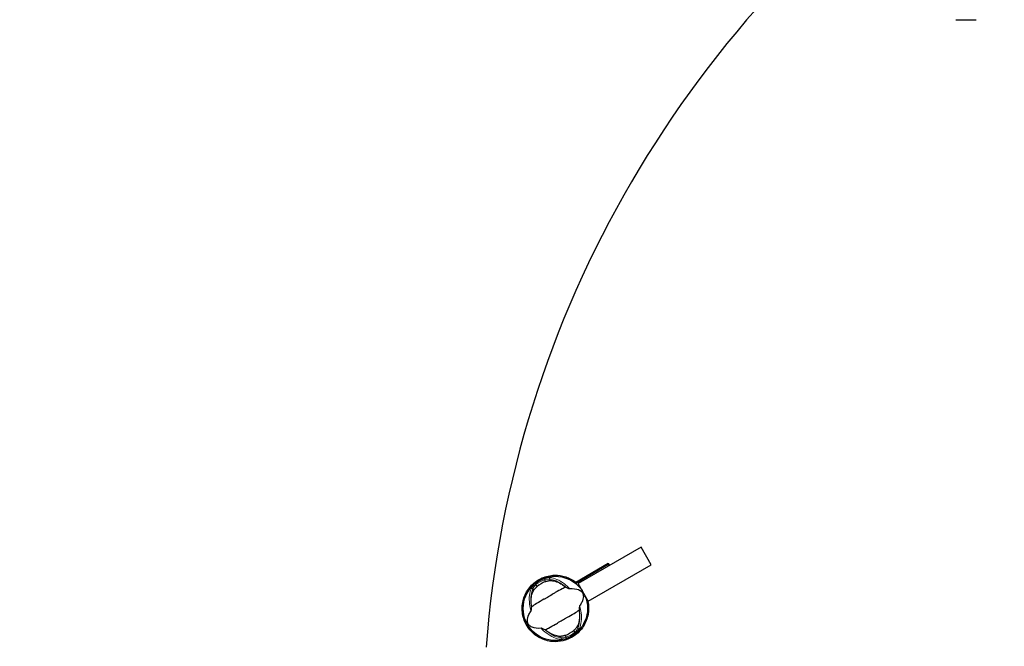
# Model space of a CAD drawing. Units: millimetres. Extents: x 79669 to 89956, y 4722 to 16326.
# Drawn here: x 83749 to 84672, y 13672 to 14259 of the extents above; entities that cross this region are included whole.
import ezdxf

# ---------------------------------------------------------------- set-up
doc = ezdxf.new("R2010")
doc.units = ezdxf.units.MM
doc.header["$LTSCALE"] = 70
for name, color, linetype, lineweight in [('Widoczne (ISO)', 7, 'Continuous', 25), ('Widoczne wąskie (ISO)', 7, 'Continuous', 15), ('Wymiar (ISO)', 116, 'Continuous', 18)]:
    doc.layers.add(name, color=color, linetype=linetype, lineweight=lineweight)
doc.styles.add('Tekst etykiety (ISO)', font='tahoma.ttf')
doc.dimstyles.new('Domyślne (ISO)', dxfattribs={"dimscale": 70, "dimtxt": 3.5, "dimasz": 2.5, "dimexe": 3.175, "dimexo": 0, "dimgap": 0.762, "dimtad": 1, "dimtoh": 1, "dimdec": 0, "dimrnd": 1e-08, "dimzin": 0, "dimtxsty": 'Tekst etykiety (ISO)', "dimcen": 0.09, "dimdle": 10, "dimclrd": 256, "dimclre": 256, "dimclrt": 256, "dimadec": 0, "dimazin": 0, "dimtfac": 0.714286, "dimtdec": 0, "dimtmove": 0, "dimatfit": 3, "dimfxl": 0, "dimtolj": 1, "dimtzin": 0, "dimlwd": -1, "dimlwe": -1, "dimarcsym": 0})

# ---------------------------------------------------------------- blocks, each defined once
blk = doc.blocks.new('*D25')
at = {"layer": 'Defpoints', "color": 0}
for p in [(83870.5, 16326.43), (84889.92, 7764.19), (89733.95, 7764.19)]:
    blk.add_point(p, dxfattribs=at)
at = {"layer": 'Wymiar (ISO)'}
for p, q in [((83870.5, 16326.43), (89956.2, 16326.43)), ((89733.95, 16151.43), (89733.95, 7939.19)), ((84889.92, 7764.19), (89956.2, 7764.19))]:
    blk.add_line(p, q, dxfattribs=at)
for points in [[(89704.78, 16151.43), (89763.12, 16151.43), (89733.95, 16326.43)], [(89704.78, 7939.19), (89763.12, 7939.19), (89733.95, 7764.19)]]:
    blk.add_solid(points, dxfattribs=at)
at = {"layer": 'Wymiar (ISO)', "insert": (89424.42, 12045.31), "char_height": 245, "attachment_point": 2, "rotation": 90, "style": 'Tekst etykiety (ISO)'}
blk.add_mtext('\\A1;8562', dxfattribs=at)
blk = doc.blocks.new('*D28')
at = {"layer": 'Defpoints', "color": 0}
for p in [(83870.5, 14835.43), (84891.92, 8757.4), (88302.32, 8757.4)]:
    blk.add_point(p, dxfattribs=at)
at = {"layer": 'Wymiar (ISO)'}
for p, q in [((83870.5, 14835.43), (88524.57, 14835.43)), ((88302.32, 14660.43), (88302.32, 8932.4)), ((84891.92, 8757.4), (88524.57, 8757.4))]:
    blk.add_line(p, q, dxfattribs=at)
for points in [[(88273.15, 14660.43), (88331.49, 14660.43), (88302.32, 14835.43)], [(88273.15, 8932.4), (88331.49, 8932.4), (88302.32, 8757.4)]]:
    blk.add_solid(points, dxfattribs=at)
at = {"layer": 'Wymiar (ISO)', "insert": (87992.79, 11796.41), "char_height": 245, "attachment_point": 2, "rotation": 90, "style": 'Tekst etykiety (ISO)'}
blk.add_mtext('\\A1;6078', dxfattribs=at)

msp = doc.modelspace()

# ---------------------------------------------------------------- linework, layer by layer
at = {"layer": 'Widoczne (ISO)'}
for p, q in [((84626.42, 14259.27), (84645.42, 14259.27)), ((84331.25, 13765.03), (84272.28, 13730.98)), ((84340.75, 13748.57), (84331.25, 13765.03)), ((84269.96, 13732.32), (84300.52, 13749.97)), ((84300.52, 13748.78), (84269.96, 13731.14)), ((84281.78, 13714.52), (84340.75, 13748.57)), ((84300.52, 13749.97), (84300.52, 13748.78)), ((84300.52, 13749.97), (84301.7, 13747.97)), ((84301.18, 13747.67), (84300.52, 13748.78)), ((84281.78, 13714.52), (84272.28, 13730.98)), ((84281.75, 13714.57), (84281.35, 13714.34)), ((84279.65, 13697.87), (84279.43, 13697.87))]:
    msp.add_line(p, q, dxfattribs=at)
msp.add_circle((84250.92, 13707.68), 30.15, dxfattribs=at)
for centre, radius, start, end in [((83870.5, 14816.43), 1510, 60, 222.38697), ((84250.92, 13707.68), 26.81, 110.04926, 129.95074), ((84250.92, 13707.68), 26.81, 290.04926, 309.95074)]:
    msp.add_arc(centre, radius, start, end, dxfattribs=at)
for centre, major_axis, ratio, start_param, end_param in [((85222.91, 13593.11), (-1040, 0), 0.989016, 5.31211, 6.207064), ((84048.93, 13593.11), (1040, 0), 0.989016, 0.076122, 0.971076), ((84256.77, 13699.41), (24.15, 0), 0.199368, 5.923738, 5.957352), ((84256.77, 13736.64), (0, 121.13), 0.199368, 4.363282, 4.386556), ((84256.77, 13736.64), (0, 121.13), 0.199368, 2.039379, 2.050773)]:
    msp.add_ellipse(centre, major_axis=major_axis, ratio=ratio, start_param=start_param, end_param=end_param, dxfattribs=at)
for points, knots in [([(84250.92, 13676.54), (84246.91, 13676.54), (84242.94, 13677.31), (84235.48, 13680.33), (84232.08, 13682.55), (84226.28, 13688.19), (84223.96, 13691.56), (84220.71, 13699.03), (84219.84, 13703.06), (84219.7, 13711.25), (84220.44, 13715.32), (84223.46, 13722.94), (84225.7, 13726.41), (84231.38, 13732.26), (84234.74, 13734.6), (84242.17, 13737.83), (84246.14, 13738.71), (84253.72, 13738.89), (84257.26, 13738.37), (84264, 13736.16), (84267.16, 13734.48), (84269.96, 13732.32)], [0, 0, 0, 0, 1.202519, 1.202519, 2.4132, 2.4132, 3.636931, 3.636931, 4.87283, 4.87283, 6.11256, 6.11256, 7.345379, 7.345379, 8.564201, 8.564201, 9.769883, 9.769883, 10.830377, 10.830377, 11.893033, 11.893033, 11.893033, 11.893033]), ([(84234.25, 13732.8), (84231.41, 13731), (84228.87, 13728.75), (84224.18, 13722.99), (84222.26, 13719.36), (84220.27, 13712.75), (84219.83, 13709.92), (84219.77, 13707.08)], [3.821418, 3.821418, 3.821418, 3.821418, 4.835579, 4.835579, 6.062366, 6.062366, 6.925409, 6.925409, 6.925409, 6.925409]), ([(84241.72, 13732.86), (84241.86, 13732.91), (84241.99, 13732.96), (84242.32, 13733.07), (84242.51, 13733.14), (84243.1, 13733.32), (84243.48, 13733.42), (84244.34, 13733.62), (84244.8, 13733.71), (84245.55, 13733.81), (84245.87, 13733.83), (84246.13, 13733.83)], [0.0015488, 0.0015488, 0.0015488, 0.0015488, 0.0439954, 0.0439954, 0.1059642, 0.1059642, 0.2312081, 0.2312081, 0.396855, 0.396855, 0.537373, 0.537373, 0.537373, 0.537373]), ([(84246.13, 13733.83), (84247.57, 13733.84), (84249.13, 13733.61), (84252.49, 13732.64), (84254.3, 13731.88), (84257.19, 13730.22), (84258.27, 13729.51), (84259.34, 13728.7)], [0.001121, 0.001121, 0.001121, 0.001121, 0.764369, 0.764369, 1.553549, 1.553549, 2.013862, 2.013862, 2.013862, 2.013862]), ([(84228.5, 13710.9), (84228.3, 13712.53), (84228.23, 13714.1), (84228.34, 13717.41), (84228.57, 13719.09), (84229.37, 13722.24), (84229.95, 13723.68), (84230.66, 13724.9)], [0.194826, 0.194826, 0.194826, 0.194826, 0.760477, 0.760477, 1.454331, 1.454331, 2.202676, 2.202676, 2.202676, 2.202676]), ([(84260.6, 13727.71), (84259.66, 13727.21), (84258.56, 13726.67), (84255.28, 13725.01), (84252.99, 13723.78), (84249.81, 13721.88), (84248.33, 13720.94), (84245.19, 13719.03), (84243.81, 13718.24), (84241.6, 13717.04), (84240.85, 13716.63), (84237.9, 13715.05), (84235.54, 13713.69), (84231.58, 13711.18), (84230.02, 13710.12), (84228.73, 13709.31)], [-8.670723, -8.670723, -8.670723, -8.670723, -7.629846, -7.629846, -5.858386, -5.858386, -5.058101, -5.058101, -4.413951, -4.413951, -4.068779, -4.068779, -3.024201, -3.024201, -2.152299, -2.152299, -2.152299, -2.152299]), ([(84230.66, 13724.9), (84230.81, 13725.16), (84231.02, 13725.46), (84231.61, 13726.21), (84232.01, 13726.66), (84232.68, 13727.32), (84232.9, 13727.52), (84233.23, 13727.82), (84233.33, 13727.92), (84233.53, 13728.08), (84233.61, 13728.16), (84233.7, 13728.23)], [0.0009407, 0.0009407, 0.0009407, 0.0009407, 0.1628187, 0.1628187, 0.3680848, 0.3680848, 0.460016, 0.460016, 0.5029794, 0.5029794, 0.5371056, 0.5371056, 0.5371056, 0.5371056]), ([(84260.6, 13727.71), (84261.02, 13727.5), (84261.49, 13727.29), (84262.49, 13726.85), (84262.97, 13726.64), (84263.6, 13726.4), (84263.81, 13726.32), (84264.05, 13726.25), (84264.13, 13726.23), (84264.24, 13726.22), (84264.28, 13726.22), (84264.31, 13726.22)], [0.0301438, 0.0301438, 0.0301438, 0.0301438, 0.2023187, 0.2023187, 0.3866192, 0.3866192, 0.4998078, 0.4998078, 0.5509934, 0.5509934, 0.5793275, 0.5793275, 0.5793275, 0.5793275]), ([(84264.31, 13726.22), (84267.85, 13726.53), (84270.55, 13726.14), (84273.92, 13724.81), (84274.91, 13724.09), (84275.76, 13723.18), (84275.9, 13723.01), (84276.12, 13722.7), (84276.22, 13722.56), (84276.39, 13722.27), (84276.47, 13722.13), (84276.61, 13721.83), (84276.68, 13721.66), (84276.83, 13721.24), (84276.91, 13720.98), (84277.1, 13720.14), (84277.16, 13719.5), (84277.11, 13717.39), (84276.75, 13715.57), (84275.13, 13712.25), (84274.47, 13711.13), (84273.67, 13710)], [0.206777, 0.206777, 0.206777, 0.206777, 1.765843, 1.765843, 2.836318, 2.836318, 3.102384, 3.102384, 3.308115, 3.308115, 3.490318, 3.490318, 3.717936, 3.717936, 4.112889, 4.112889, 4.940235, 4.940235, 6.583199, 6.583199, 7.390591, 7.390591, 7.390591, 7.390591]), ([(84281.35, 13714.34), (84282.22, 13710.33), (84282.3, 13706.2), (84280.85, 13698.13), (84279.34, 13694.28), (84274.91, 13687.41), (84272.06, 13684.44), (84266.11, 13680.31), (84263.25, 13678.91), (84257.22, 13677.02), (84254.08, 13676.54), (84250.92, 13676.54)], [0, 0, 0, 0, 1.24269, 1.24269, 2.483687, 2.483687, 3.713347, 3.713347, 4.663112, 4.663112, 5.611784, 5.611784, 5.611784, 5.611784]), ([(84237.52, 13689.13), (84233.98, 13688.82), (84231.28, 13689.21), (84227.91, 13690.55), (84226.92, 13691.26), (84226.07, 13692.17), (84225.93, 13692.34), (84225.71, 13692.65), (84225.61, 13692.79), (84225.44, 13693.08), (84225.37, 13693.22), (84225.22, 13693.53), (84225.15, 13693.69), (84225, 13694.11), (84224.92, 13694.38), (84224.74, 13695.21), (84224.67, 13695.85), (84224.72, 13697.96), (84225.09, 13699.78), (84226.7, 13703.11), (84227.37, 13704.22), (84228.16, 13705.35)], [0.206777, 0.206777, 0.206777, 0.206777, 1.765843, 1.765843, 2.836318, 2.836318, 3.102384, 3.102384, 3.308115, 3.308115, 3.490318, 3.490318, 3.717936, 3.717936, 4.112889, 4.112889, 4.940235, 4.940235, 6.583199, 6.583199, 7.390591, 7.390591, 7.390591, 7.390591]), ([(84228.16, 13705.35), (84228.18, 13705.38), (84228.2, 13705.42), (84228.24, 13705.51), (84228.25, 13705.57), (84228.3, 13705.74), (84228.33, 13705.87), (84228.39, 13706.23), (84228.44, 13706.53), (84228.58, 13707.64), (84228.67, 13708.53), (84228.73, 13709.31)], [0, 0, 0, 0, 0.0151508, 0.0151508, 0.033742, 0.033742, 0.0697851, 0.0697851, 0.143535, 0.143535, 0.3191937, 0.3191937, 0.3191937, 0.3191937]), ([(84241.24, 13687.65), (84242.17, 13688.14), (84243.27, 13688.68), (84246.55, 13690.34), (84248.84, 13691.57), (84252.02, 13693.47), (84253.51, 13694.41), (84256.65, 13696.32), (84258.02, 13697.11), (84260.23, 13698.32), (84260.99, 13698.72), (84263.93, 13700.3), (84266.3, 13701.66), (84270.26, 13704.17), (84271.81, 13705.23), (84273.1, 13706.05)], [-8.670723, -8.670723, -8.670723, -8.670723, -7.629846, -7.629846, -5.858386, -5.858386, -5.058101, -5.058101, -4.413951, -4.413951, -4.068779, -4.068779, -3.024201, -3.024201, -2.152299, -2.152299, -2.152299, -2.152299]), ([(84273.34, 13704.45), (84273.54, 13702.82), (84273.61, 13701.25), (84273.5, 13697.94), (84273.26, 13696.26), (84272.47, 13693.11), (84271.89, 13691.67), (84271.18, 13690.45)], [0.194826, 0.194826, 0.194826, 0.194826, 0.760477, 0.760477, 1.454331, 1.454331, 2.202676, 2.202676, 2.202676, 2.202676]), ([(84273.67, 13710), (84273.65, 13709.97), (84273.64, 13709.94), (84273.6, 13709.84), (84273.58, 13709.78), (84273.53, 13709.61), (84273.51, 13709.48), (84273.44, 13709.12), (84273.4, 13708.83), (84273.26, 13707.71), (84273.17, 13706.82), (84273.1, 13706.05)], [0, 0, 0, 0, 0.0151508, 0.0151508, 0.033742, 0.033742, 0.0697851, 0.0697851, 0.143535, 0.143535, 0.3191937, 0.3191937, 0.3191937, 0.3191937]), ([(84241.24, 13687.65), (84240.81, 13687.85), (84240.34, 13688.06), (84239.35, 13688.5), (84238.87, 13688.71), (84238.23, 13688.95), (84238.02, 13689.03), (84237.78, 13689.1), (84237.7, 13689.12), (84237.59, 13689.13), (84237.55, 13689.13), (84237.52, 13689.13)], [0.0301438, 0.0301438, 0.0301438, 0.0301438, 0.2023187, 0.2023187, 0.3866192, 0.3866192, 0.4998078, 0.4998078, 0.5509934, 0.5509934, 0.5793275, 0.5793275, 0.5793275, 0.5793275]), ([(84255.7, 13681.52), (84254.27, 13681.51), (84252.7, 13681.74), (84249.34, 13682.71), (84247.54, 13683.47), (84244.64, 13685.14), (84243.56, 13685.84), (84242.5, 13686.65)], [0.001121, 0.001121, 0.001121, 0.001121, 0.764369, 0.764369, 1.553549, 1.553549, 2.013862, 2.013862, 2.013862, 2.013862]), ([(84271.18, 13690.45), (84271.02, 13690.19), (84270.81, 13689.89), (84270.23, 13689.15), (84269.82, 13688.7), (84269.16, 13688.03), (84268.94, 13687.83), (84268.61, 13687.53), (84268.5, 13687.44), (84268.31, 13687.27), (84268.22, 13687.19), (84268.14, 13687.12)], [0.0009406, 0.0009406, 0.0009406, 0.0009406, 0.1628187, 0.1628187, 0.3680847, 0.3680847, 0.460016, 0.460016, 0.5029793, 0.5029793, 0.5371055, 0.5371055, 0.5371055, 0.5371055]), ([(84260.11, 13682.49), (84259.98, 13682.44), (84259.84, 13682.39), (84259.52, 13682.28), (84259.32, 13682.22), (84258.74, 13682.04), (84258.35, 13681.93), (84257.49, 13681.73), (84257.04, 13681.64), (84256.28, 13681.54), (84255.97, 13681.52), (84255.7, 13681.52)], [0.0015489, 0.0015489, 0.0015489, 0.0015489, 0.0439954, 0.0439954, 0.1059641, 0.1059641, 0.2312079, 0.2312079, 0.3968548, 0.3968548, 0.5373731, 0.5373731, 0.5373731, 0.5373731])]:
    msp.add_open_spline(points, degree=3, knots=knots, dxfattribs=at)
for points in [[(84269.96, 13731.14), (84269.19, 13731.73), (84268.4, 13732.28), (84267.59, 13732.8)], [(84269.96, 13731.14), (84269.96, 13731.53), (84269.96, 13731.93), (84269.96, 13732.32)], [(84259.34, 13728.7), (84259.76, 13728.39), (84260.18, 13728.05), (84260.6, 13727.71)], [(84228.73, 13709.31), (84228.64, 13709.84), (84228.56, 13710.37), (84228.5, 13710.9)], [(84281.35, 13714.34), (84281.35, 13713.94), (84281.35, 13713.55), (84281.35, 13713.16)], [(84282.06, 13707.08), (84282.02, 13709.12), (84281.78, 13711.16), (84281.35, 13713.16)], [(84273.1, 13706.05), (84273.2, 13705.51), (84273.27, 13704.98), (84273.34, 13704.45)], [(84242.5, 13686.65), (84242.08, 13686.97), (84241.65, 13687.3), (84241.24, 13687.65)]]:
    msp.add_open_spline(points, degree=3, dxfattribs=at)
at = {"layer": 'Widoczne wąskie (ISO)'}
for p, q in [((84232.69, 13729.99), (84232.06, 13730.75)), ((84233.7, 13728.23), (84232.69, 13729.99)), ((84240.36, 13735.55), (84240.71, 13734.62)), ((84240.71, 13734.62), (84241.72, 13732.86)), ((84246.13, 13733.83), (84245.35, 13735.18)), ((84229.88, 13726.25), (84230.66, 13724.9)), ((84268.14, 13687.12), (84269.15, 13685.37)), ((84269.15, 13685.37), (84269.78, 13684.6)), ((84271.95, 13689.1), (84271.18, 13690.45)), ((84255.7, 13681.52), (84256.48, 13680.17)), ((84261.12, 13680.73), (84260.11, 13682.49)), ((84261.47, 13679.81), (84261.12, 13680.73))]:
    msp.add_line(p, q, dxfattribs=at)
for radius, start, end in [(29.8, 110.7452, 129.2548), (28.81, 110.7452, 129.2548), (28.81, 290.7452, 309.2548), (29.8, 290.7452, 309.2548)]:
    msp.add_arc((84250.92, 13707.68), radius, start, end, dxfattribs=at)
for centre, major_axis, start_param, end_param in [((84246.1, 13735.61), (0.095, 0.995), 0.325666, 2.093055), ((84229.14, 13725.82), (-0.91, 0.415), 4.19013, 5.95752), ((84272.7, 13689.53), (0.91, -0.415), 4.19013, 5.95752), ((84255.74, 13679.74), (-0.095, -0.995), 0.325666, 2.093055)]:
    msp.add_ellipse(centre, major_axis=major_axis, ratio=0.80789, start_param=start_param, end_param=end_param, dxfattribs=at)
for points, knots in [([(84232.06, 13730.75), (84231.68, 13730.45), (84231.32, 13730.13), (84230.22, 13729.08), (84229.57, 13728.33), (84228.78, 13727.21), (84228.55, 13726.81), (84228.38, 13726.45)], [-0.6483624, -0.6483624, -0.6483624, -0.6483624, -0.5081356, -0.5081356, -0.1954368, -0.1954368, 0, 0, 0, 0]), ([(84229.88, 13726.25), (84229.99, 13726.57), (84230.17, 13726.93), (84230.75, 13727.91), (84231.25, 13728.56), (84232.11, 13729.46), (84232.39, 13729.73), (84232.69, 13729.99)], [0, 0, 0, 0, 0.1954368, 0.1954368, 0.5081356, 0.5081356, 0.6483624, 0.6483624, 0.6483624, 0.6483624]), ([(84245.93, 13736.58), (84245.49, 13736.62), (84244.95, 13736.61), (84243.65, 13736.47), (84242.86, 13736.32), (84241.48, 13735.94), (84240.92, 13735.76), (84240.36, 13735.55)], [-0.6483674, -0.6483674, -0.6483674, -0.6483674, -0.4296659, -0.4296659, -0.1723631, -0.1723631, 0, 0, 0, 0]), ([(84240.71, 13734.62), (84241.17, 13734.77), (84241.63, 13734.91), (84242.77, 13735.16), (84243.43, 13735.24), (84244.52, 13735.28), (84244.97, 13735.25), (84245.35, 13735.18)], [0, 0, 0, 0, 0.1723631, 0.1723631, 0.4296659, 0.4296659, 0.6483674, 0.6483674, 0.6483674, 0.6483674]), ([(84245.35, 13735.18), (84247.27, 13735), (84249.37, 13734.45), (84253.82, 13732.55), (84256.18, 13731.17), (84258.77, 13729.16), (84259.06, 13728.94), (84259.34, 13728.7)], [1.105496, 1.105496, 1.105496, 1.105496, 2.081341, 2.081341, 3.078814, 3.078814, 3.200795, 3.200795, 3.200795, 3.200795]), ([(84264.31, 13726.22), (84262.77, 13727.87), (84261.15, 13729.34), (84257.11, 13732.46), (84254.67, 13733.88), (84250.07, 13735.83), (84247.9, 13736.4), (84245.93, 13736.58)], [-3.761907, -3.761907, -3.761907, -3.761907, -3.078814, -3.078814, -2.081341, -2.081341, -1.105496, -1.105496, -1.105496, -1.105496]), ([(84228.38, 13726.45), (84227.55, 13724.64), (84226.95, 13722.48), (84226.35, 13717.51), (84226.36, 13714.7), (84227.03, 13709.65), (84227.5, 13707.51), (84228.16, 13705.35)], [-8.264979, -8.264979, -8.264979, -8.264979, -7.287851, -7.287851, -6.291663, -6.291663, -5.608569, -5.608569, -5.608569, -5.608569]), ([(84228.5, 13710.9), (84228.44, 13711.26), (84228.38, 13711.61), (84227.94, 13714.86), (84227.92, 13717.59), (84228.5, 13722.4), (84229.08, 13724.5), (84229.88, 13726.25)], [6.169681, 6.169681, 6.169681, 6.169681, 6.291663, 6.291663, 7.287851, 7.287851, 8.264979, 8.264979, 8.264979, 8.264979]), ([(84273.34, 13704.45), (84273.4, 13704.09), (84273.45, 13703.74), (84273.9, 13700.49), (84273.91, 13697.76), (84273.34, 13692.95), (84272.76, 13690.85), (84271.95, 13689.1)], [6.169681, 6.169681, 6.169681, 6.169681, 6.291663, 6.291663, 7.287851, 7.287851, 8.264979, 8.264979, 8.264979, 8.264979]), ([(84273.45, 13688.9), (84274.28, 13690.71), (84274.88, 13692.87), (84275.49, 13697.84), (84275.48, 13700.65), (84274.8, 13705.7), (84274.34, 13707.84), (84273.67, 13710)], [-8.264979, -8.264979, -8.264979, -8.264979, -7.287851, -7.287851, -6.291663, -6.291663, -5.608569, -5.608569, -5.608569, -5.608569]), ([(84237.52, 13689.13), (84239.06, 13687.48), (84240.68, 13686.01), (84244.72, 13682.89), (84247.16, 13681.48), (84251.76, 13679.52), (84253.93, 13678.96), (84255.91, 13678.77)], [-3.761907, -3.761907, -3.761907, -3.761907, -3.078814, -3.078814, -2.081341, -2.081341, -1.105496, -1.105496, -1.105496, -1.105496]), ([(84256.48, 13680.17), (84254.57, 13680.35), (84252.46, 13680.9), (84248.01, 13682.8), (84245.66, 13684.18), (84243.06, 13686.19), (84242.78, 13686.42), (84242.5, 13686.65)], [1.105496, 1.105496, 1.105496, 1.105496, 2.081341, 2.081341, 3.078814, 3.078814, 3.200795, 3.200795, 3.200795, 3.200795]), ([(84271.95, 13689.1), (84271.84, 13688.78), (84271.67, 13688.42), (84271.08, 13687.44), (84270.59, 13686.79), (84269.73, 13685.9), (84269.44, 13685.62), (84269.15, 13685.37)], [0, 0, 0, 0, 0.1954335, 0.1954335, 0.5081271, 0.5081271, 0.6483624, 0.6483624, 0.6483624, 0.6483624]), ([(84269.78, 13684.6), (84270.15, 13684.9), (84270.51, 13685.22), (84271.61, 13686.28), (84272.27, 13687.03), (84273.05, 13688.14), (84273.29, 13688.54), (84273.45, 13688.9)], [-0.6483624, -0.6483624, -0.6483624, -0.6483624, -0.5081271, -0.5081271, -0.1954335, -0.1954335, 0, 0, 0, 0]), ([(84255.91, 13678.77), (84256.35, 13678.73), (84256.88, 13678.74), (84258.18, 13678.88), (84258.98, 13679.03), (84260.35, 13679.41), (84260.92, 13679.59), (84261.47, 13679.81)], [-0.6483674, -0.6483674, -0.6483674, -0.6483674, -0.4298218, -0.4298218, -0.1723631, -0.1723631, 0, 0, 0, 0]), ([(84261.12, 13680.73), (84260.67, 13680.58), (84260.2, 13680.45), (84259.06, 13680.19), (84258.4, 13680.11), (84257.31, 13680.07), (84256.86, 13680.1), (84256.48, 13680.17)], [0, 0, 0, 0, 0.1723631, 0.1723631, 0.4298218, 0.4298218, 0.6483674, 0.6483674, 0.6483674, 0.6483674])]:
    msp.add_open_spline(points, degree=3, knots=knots, dxfattribs=at)

# ---------------------------------------------------------------- dimensions: what is measured, and where the dimension line sits
at = {"layer": 'Wymiar (ISO)'}
for base, p1, p2, angle, picture, middle in [((89733.95, 7764.19), (83870.5, 16326.43), (84889.92, 7764.19), 270, '*D25', (89733.95, 12045.31)), ((88302.32, 8757.4), (83870.5, 14835.43), (84891.92, 8757.4), 90, '*D28', (88302.32, 11796.41))]:
    dim = msp.add_linear_dim(base=base, p1=p1, p2=p2, angle=angle, dimstyle='Domyślne (ISO)', override={"dimtoh": 0, "dimdec": 0, "dimtp": 0, "dimtm": 0, "dimtdec": 0, "dimtofl": 0, "dimatfit": 1}, dxfattribs=at)
    dim.commit()
    dim.dimension.update_dxf_attribs({"geometry": picture, "text_midpoint": middle, "dimtype": 160})

doc.saveas('drawing.dxf')
